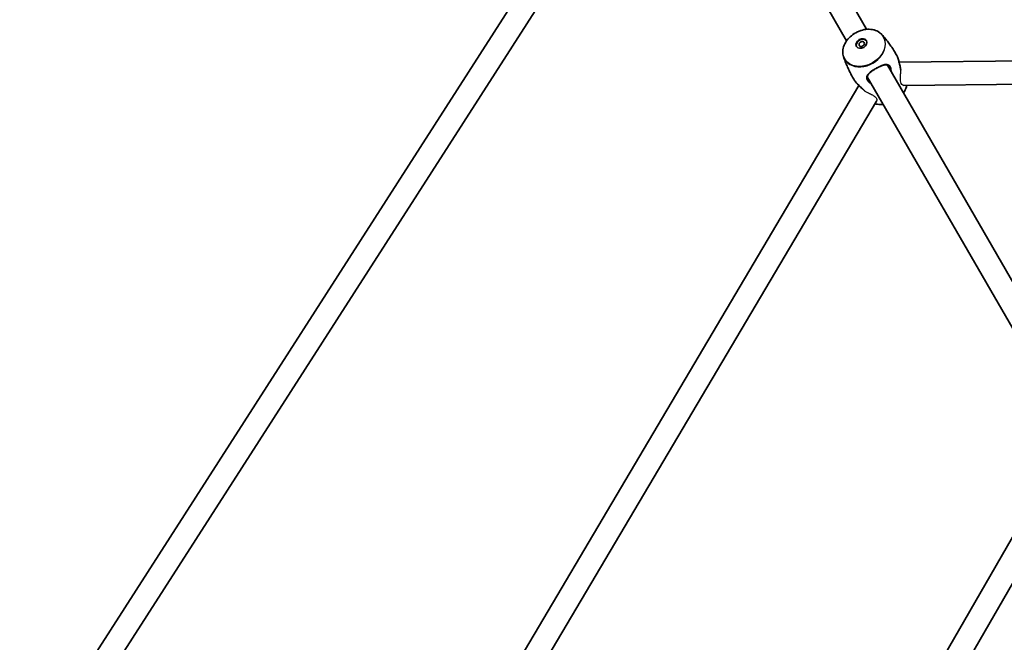
# Model space of a CAD drawing. Units: millimetres. Extents: x -3679 to 3881, y -3607 to 3952.
# Drawn here: x -1157 to -476, y 929 to 1360 of the extents above; entities that cross this region are included whole.
import ezdxf

# ---------------------------------------------------------------- set-up
doc = ezdxf.new("R2010")
doc.units = ezdxf.units.MM
doc.layers.add('Widoczne (ISO)', color=7, linetype='Continuous', lineweight=35)
doc.layers.add('Widoczne wąskie (ISO)', color=7, linetype='Continuous', lineweight=25)

msp = doc.modelspace()

# ---------------------------------------------------------------- linework, layer by layer
at = {"layer": 'Widoczne (ISO)'}
for p, q in [((-682.88, 1546.52), (-571.15, 1352.99)), ((-696.74, 1538.52), (-585.01, 1344.99)), ((-708.83, 1537.98), (-1110.06, 912.52)), ((-697.46, 1526.07), (-1096.29, 904.35)), ((84.11, 1337.07), (-548.71, 1330.22)), ((-556.82, 1328.17), (-429.86, 1108.27)), ((86.91, 1321.1), (-545.47, 1314.26)), ((-576.5, 1314.18), (-898.85, 769.55)), ((-570.67, 1320.17), (-443.72, 1100.27)), ((-564.3, 1303.39), (-886.41, 759.15)), ((-638.63, 710.56), (-432.92, 1066.87)), ((-624.77, 702.56), (-422.06, 1053.67))]:
    msp.add_line(p, q, dxfattribs=at)
msp.add_circle((101.1, 172.63), 3779.68, dxfattribs=at)
for centre, major_axis in [((-574.72, 1343.18), (-3.46, -2)), ((-574.52, 1342.83), (-1.73, -1))]:
    msp.add_ellipse(centre, major_axis=major_axis, ratio=0.776046, dxfattribs=at)
msp.add_ellipse((-574.52, 1342.83), major_axis=(-3.46, -2), ratio=0.776046, start_param=3.207653, end_param=6.217125, dxfattribs=at)
for points, knots in [([(-587.09, 1333.92), (-587.51, 1335.15), (-587.68, 1336.48), (-587.53, 1339.21), (-587.21, 1340.62), (-586.08, 1343.37), (-585.28, 1344.72), (-583.28, 1347.2), (-582.08, 1348.34), (-579.42, 1350.29), (-577.95, 1351.11), (-574.88, 1352.34), (-573.29, 1352.75), (-570.14, 1353.12), (-568.58, 1353.08), (-565.66, 1352.55), (-564.31, 1352.07), (-562.12, 1350.8), (-561.25, 1350.09), (-560.52, 1349.26)], [1.724611, 1.724611, 1.724611, 1.724611, 2.038759, 2.038759, 2.356977, 2.356977, 2.678586, 2.678586, 3.0015, 3.0015, 3.324695, 3.324695, 3.647877, 3.647877, 3.9707, 3.9707, 4.291977, 4.291977, 4.558574, 4.558574, 4.558574, 4.558574]), ([(-560.52, 1349.26), (-559.8, 1348.44), (-559.08, 1347.59), (-557.67, 1345.86), (-556.98, 1344.97), (-555.63, 1343.16), (-554.97, 1342.24), (-553.67, 1340.36), (-553.04, 1339.4), (-551.82, 1337.47), (-551.23, 1336.48), (-550.65, 1335.49)], [4.5585742, 4.5585742, 4.5585742, 4.5585742, 4.5893372, 4.5893372, 4.6201001, 4.6201001, 4.6508631, 4.6508631, 4.681626, 4.681626, 4.712389, 4.712389, 4.712389, 4.712389]), ([(-580.1, 1318.49), (-580.67, 1319.48), (-581.22, 1320.49), (-582.29, 1322.52), (-582.8, 1323.54), (-583.78, 1325.6), (-584.25, 1326.64), (-585.14, 1328.71), (-585.57, 1329.76), (-586.36, 1331.84), (-586.74, 1332.88), (-587.09, 1333.92)], [7.8539816, 7.8539816, 7.8539816, 7.8539816, 7.8847446, 7.8847446, 7.9155075, 7.9155075, 7.9462705, 7.9462705, 7.9770334, 7.9770334, 8.0077964, 8.0077964, 8.0077964, 8.0077964]), ([(-547.48, 1324.93), (-547.49, 1324.95), (-547.5, 1324.98), (-547.6, 1325.36), (-547.69, 1325.74), (-547.89, 1326.57), (-547.98, 1327.02), (-548.19, 1327.97), (-548.3, 1328.47), (-548.53, 1329.48), (-548.66, 1330), (-548.92, 1331.01), (-549.05, 1331.5), (-549.34, 1332.44), (-549.49, 1332.89), (-549.8, 1333.72), (-549.96, 1334.11), (-550.29, 1334.83), (-550.47, 1335.17), (-550.65, 1335.49)], [-1.101296, -1.101296, -1.101296, -1.101296, -1.0922, -1.0922, -0.96595, -0.96595, -0.828292, -0.828292, -0.681986, -0.681986, -0.533582, -0.533582, -0.389638, -0.389638, -0.253102, -0.253102, -0.126551, -0.126551, 0, 0, 0, 0]), ([(-570.3, 1318.53), (-570.43, 1318.74), (-570.52, 1318.94), (-570.65, 1319.37), (-570.68, 1319.58), (-570.7, 1320.03), (-570.67, 1320.26), (-570.54, 1320.74), (-570.44, 1320.99), (-570.17, 1321.48), (-570, 1321.72), (-569.6, 1322.22), (-569.37, 1322.47), (-568.85, 1322.97), (-568.57, 1323.22), (-567.95, 1323.72), (-567.63, 1323.97), (-566.95, 1324.46), (-566.6, 1324.7), (-565.89, 1325.16), (-565.53, 1325.39), (-564.8, 1325.82), (-564.44, 1326.03), (-563.7, 1326.44), (-563.33, 1326.63), (-562.59, 1327), (-562.22, 1327.17), (-561.49, 1327.5), (-561.12, 1327.65), (-560.4, 1327.91), (-560.05, 1328.03), (-559.37, 1328.21), (-559.04, 1328.28), (-558.42, 1328.37), (-558.13, 1328.39), (-557.59, 1328.37), (-557.34, 1328.33), (-556.87, 1328.2), (-556.65, 1328.1), (-556.28, 1327.86), (-556.13, 1327.73), (-555.84, 1327.42), (-555.7, 1327.24), (-555.58, 1327.03)], [-1.353383, -1.353383, -1.353383, -1.353383, -1.237842, -1.237842, -1.114516, -1.114516, -0.974877, -0.974877, -0.83394, -0.83394, -0.698996, -0.698996, -0.564472, -0.564472, -0.430206, -0.430206, -0.298778, -0.298778, -0.171748, -0.171748, -0.048637, -0.048637, 0.072382, 0.072382, 0.193632, 0.193632, 0.317323, 0.317323, 0.444997, 0.444997, 0.576859, 0.576859, 0.711246, 0.711246, 0.845724, 0.845724, 0.980907, 0.980907, 1.122182, 1.122182, 1.237789, 1.237789, 1.353396, 1.353396, 1.353396, 1.353396]), ([(-580.1, 1318.49), (-579.92, 1318.18), (-579.71, 1317.86), (-579.25, 1317.21), (-579, 1316.88), (-578.45, 1316.22), (-578.16, 1315.88), (-577.53, 1315.2), (-577.19, 1314.85), (-576.48, 1314.15), (-576.11, 1313.8), (-575.36, 1313.09), (-574.97, 1312.74), (-574.22, 1312.06), (-573.86, 1311.73), (-573.18, 1311.1), (-572.87, 1310.8), (-572.56, 1310.5), (-572.55, 1310.48), (-572.53, 1310.47)], [-5.440087, -5.440087, -5.440087, -5.440087, -5.314704, -5.314704, -5.18883, -5.18883, -5.059052, -5.059052, -4.922968, -4.922968, -4.779791, -4.779791, -4.63169, -4.63169, -4.484648, -4.484648, -4.346134, -4.346134, -4.338789, -4.338789, -4.338789, -4.338789]), ([(-543.39, 1314.28), (-543.55, 1313.51), (-543.79, 1312.74), (-544.52, 1310.96), (-545.07, 1309.95), (-545.74, 1308.98)], [5.3227132, 5.3227132, 5.3227132, 5.3227132, 5.4985699, 5.4985699, 5.738418, 5.738418, 5.738418, 5.738418]), ([(-559.6, 1300.98), (-560.98, 1300.87), (-562.34, 1300.93), (-564.22, 1301.27), (-564.8, 1301.41), (-565.36, 1301.59)], [6.8279526, 6.8279526, 6.8279526, 6.8279526, 7.1122929, 7.1122929, 7.2436574, 7.2436574, 7.2436574, 7.2436574])]:
    msp.add_open_spline(points, degree=3, knots=knots, dxfattribs=at)
at = {"layer": 'Widoczne wąskie (ISO)'}
msp.add_line((-564.73, 1325.86), (-564.8, 1325.99), dxfattribs=at)
msp.add_ellipse((-572.98, 1340.16), major_axis=(-13.3, -7.68), ratio=0.776046, dxfattribs=at)
for centre, start_param, end_param in [((-572.88, 1340), 6.129371, 9.578593), ((-557.86, 1313.98), 2.112226, 2.524892), ((-557.86, 1313.98), 0.616701, 1.029367)]:
    msp.add_ellipse(centre, major_axis=(-13.44, -7.76), ratio=0.776046, start_param=start_param, end_param=end_param, dxfattribs=at)
for points, knots in [([(-550.65, 1335.49), (-550.42, 1335.08), (-550.19, 1334.63), (-549.33, 1332.61), (-548.83, 1330.74), (-548.15, 1327.71), (-547.91, 1326.5), (-547.58, 1325.18), (-547.52, 1324.94), (-547.46, 1324.71)], [0, 0, 0, 0, 0.165793, 0.165793, 0.684388, 0.684388, 1.034534, 1.034534, 1.114856, 1.114856, 1.114856, 1.114856]), ([(-554.05, 1323.38), (-553.97, 1324.58), (-554.13, 1325.72), (-554.63, 1326.93), (-554.78, 1327.22), (-555.45, 1328.14), (-556.11, 1328.54), (-557.63, 1328.79), (-558.48, 1328.69), (-560.4, 1328.15), (-561.5, 1327.7), (-563.35, 1326.79), (-564.08, 1326.4), (-564.8, 1325.99)], [3.628546, 3.628546, 3.628546, 3.628546, 4.007828, 4.007828, 4.142263, 4.142263, 4.507496, 4.507496, 4.851324, 4.851324, 5.214678, 5.214678, 5.441775, 5.441775, 5.441775, 5.441775]), ([(-564.8, 1325.99), (-565.55, 1325.56), (-566.28, 1325.1), (-568.22, 1323.79), (-569.3, 1322.92), (-570.76, 1321.27), (-571.2, 1320.47), (-571.3, 1319.18), (-571.21, 1318.7), (-570.8, 1317.76), (-570.46, 1317.29), (-569.47, 1316.3), (-568.74, 1315.79), (-567.91, 1315.38)], [0, 0, 0, 0, 0.23764, 0.23764, 0.671518, 0.671518, 1.070622, 1.070622, 1.296254, 1.296254, 1.521887, 1.521887, 1.813216, 1.813216, 1.813216, 1.813216]), ([(-555.58, 1327.03), (-555.49, 1326.87), (-555.41, 1326.7), (-555.13, 1326.04), (-555, 1325.49), (-554.93, 1324.89)], [-4.0883787, -4.0883787, -4.0883787, -4.0883787, -4.0078279, -4.0078279, -3.791785, -3.791785, -3.791785, -3.791785]), ([(-545.47, 1314.26), (-545.51, 1314.26), (-545.54, 1314.26), (-546.02, 1314.28), (-546.46, 1314.5), (-547.12, 1315.3), (-547.36, 1315.8), (-547.67, 1317.06), (-547.74, 1317.79), (-547.77, 1319.4), (-547.74, 1320.28), (-547.62, 1322.22), (-547.54, 1323.28), (-547.47, 1324.43), (-547.47, 1324.57), (-547.46, 1324.71)], [0.798798, 0.798798, 0.798798, 0.798798, 0.822691, 0.822691, 1.159509, 1.159509, 1.441795, 1.441795, 1.714677, 1.714677, 1.986874, 1.986874, 2.302275, 2.302275, 2.345361, 2.345361, 2.345361, 2.345361]), ([(-547.46, 1324.71), (-547.46, 1324.77), (-547.46, 1324.83), (-547.48, 1324.9), (-547.48, 1324.91), (-547.48, 1324.93)], [-0.12085296, -0.12085296, -0.12085296, -0.12085296, -0.10167431, -0.10167431, -0.0976625, -0.0976625, -0.0976625, -0.0976625]), ([(-572.36, 1310.33), (-572.79, 1310.77), (-573.27, 1311.22), (-574.62, 1312.45), (-575.53, 1313.26), (-577.32, 1314.98), (-578.21, 1315.9), (-579.39, 1317.38), (-579.78, 1317.95), (-580.1, 1318.49)], [4.325231, 4.325231, 4.325231, 4.325231, 4.530137, 4.530137, 4.866509, 4.866509, 5.21948, 5.21948, 5.440087, 5.440087, 5.440087, 5.440087]), ([(-568.78, 1316.89), (-569.07, 1317.1), (-569.33, 1317.33), (-569.86, 1317.88), (-570.11, 1318.2), (-570.3, 1318.53)], [-1.6499848, -1.6499848, -1.6499848, -1.6499848, -1.5218866, -1.5218866, -1.3533831, -1.3533831, -1.3533831, -1.3533831]), ([(-572.36, 1310.33), (-571.75, 1310.02), (-571.11, 1309.71), (-569.54, 1308.93), (-568.61, 1308.48), (-566.93, 1307.57), (-566.2, 1307.12), (-565.03, 1306.17), (-564.61, 1305.69), (-564.07, 1304.66), (-564.02, 1304.14), (-564.19, 1303.59), (-564.24, 1303.49), (-564.3, 1303.39)], [-2.345838, -2.345838, -2.345838, -2.345838, -2.130171, -2.130171, -1.820682, -1.820682, -1.524025, -1.524025, -1.227502, -1.227502, -0.883451, -0.883451, -0.798909, -0.798909, -0.798909, -0.798909])]:
    msp.add_open_spline(points, degree=3, knots=knots, dxfattribs=at)
msp.add_open_spline([(-572.53, 1310.47), (-572.48, 1310.41), (-572.42, 1310.37), (-572.36, 1310.33)], degree=3, dxfattribs=at)

doc.saveas('drawing.dxf')
